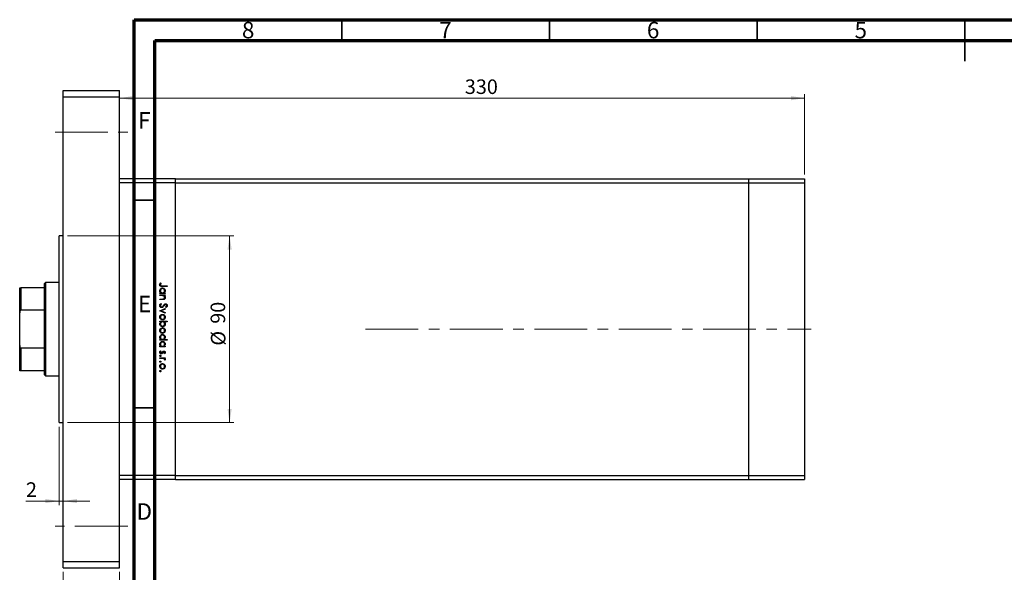
# Model space of a CAD drawing. Units: millimetres. Extents: x -13 to 462, y -25 to 292.
# Drawn here: x -13 to 225, y 159 to 292 of the extents above; entities that cross this region are included whole.
import ezdxf

# ---------------------------------------------------------------- set-up
doc = ezdxf.new("R2010")
doc.units = ezdxf.units.MM
doc.linetypes.add('CENTERX2', pattern=[20.32, 12.7, -2.54, 2.54, -2.54])
doc.styles.add('SLDTEXTSTYLE0', font='TXT', dxfattribs={"width": 0.75})
doc.dimstyles.new('SLDDIMSTYLE0', dxfattribs={"dimtxt": 3.5, "dimasz": 3.302, "dimexe": 0, "dimexo": 0.0625, "dimgap": 0.875, "dimtad": 1, "dimdec": 0, "dimlfac": 2, "dimrnd": 1e-09, "dimzin": 12, "dimdsep": 46, "dimtxsty": 'SLDTEXTSTYLE0', "dimsah": 1, "dimcen": 0.09, "dimadec": 0, "dimazin": 3, "dimtfac": 1, "dimtdec": 0, "dimtofl": 0, "dimtmove": 0, "dimatfit": 3, "dimfxl": 1, "dimfrac": 2, "dimtolj": 1, "dimtzin": 12, "dimarcsym": 0})
doc.dimstyles.new('SLDDIMSTYLE1', dxfattribs={"dimtxt": 3.5, "dimasz": 3.302, "dimexe": 0, "dimexo": 0.0625, "dimgap": 0.875, "dimtad": 1, "dimdec": 0, "dimlfac": 2, "dimrnd": 1e-09, "dimzin": 12, "dimdsep": 46, "dimtxsty": 'SLDTEXTSTYLE0', "dimsah": 1, "dimcen": 0.09, "dimadec": 0, "dimazin": 3, "dimtfac": 1, "dimtdec": 0, "dimtmove": 0, "dimatfit": 0, "dimfxl": 1, "dimfrac": 2, "dimtolj": 1, "dimtzin": 12, "dimarcsym": 0})

# ---------------------------------------------------------------- blocks, each defined once
blk = doc.blocks.new('_D')
at = {"color": 7, "linetype": 'Continuous', "lineweight": 0}
for p, q in [((11.45, 254.67), (11.45, 274.09)), ((11.45, 273.09), (176.45, 273.09)), ((176.45, 254.67), (176.45, 274.09))]:
    blk.add_line(p, q, dxfattribs=at)
at = {"color": 7, "linetype": 'Continuous', "lineweight": 18}
for points in [[(11.45, 273.09), (14.75, 272.58), (14.75, 273.6)], [(176.45, 273.09), (173.15, 273.6), (173.15, 272.58)]]:
    blk.add_solid(points, dxfattribs=at)
at = {"color": 7, "linetype": 'Continuous', "lineweight": 18, "insert": (94.63, 277.6), "char_height": 3.5, "attachment_point": 1, "style": 'SLDTEXTSTYLE0'}
blk.add_mtext('330', dxfattribs=at)
blk = doc.blocks.new('_D_1')
at = {"color": 7, "linetype": 'Continuous', "lineweight": 0}
for p, q in [((-2.05, 158.92), (-2.05, 150.09)), ((11.45, 158.92), (11.45, 150.09)), ((-2.05, 151.09), (-8.4, 151.09)), ((11.45, 151.09), (-2.05, 151.09)), ((11.45, 151.09), (31.93, 151.09))]:
    blk.add_line(p, q, dxfattribs=at)
at = {"color": 7, "linetype": 'Continuous', "lineweight": 18}
for points in [[(-2.05, 151.09), (-5.35, 151.6), (-5.35, 150.58)], [(11.45, 151.09), (14.75, 150.58), (14.75, 151.6)]]:
    blk.add_solid(points, dxfattribs=at)
at = {"color": 7, "linetype": 'Continuous', "lineweight": 18, "insert": (26.76, 155.6), "char_height": 3.5, "attachment_point": 1, "style": 'SLDTEXTSTYLE0'}
blk.add_mtext('27', dxfattribs=at)
blk = doc.blocks.new('_D_2')
at = {"color": 7, "linetype": 'Continuous', "lineweight": 0}
for p, q in [((-3.05, 193.92), (-3.05, 175.01)), ((-3.05, 176.01), (-11.04, 176.01)), ((-3.05, 176.01), (-2.05, 176.01)), ((-2.05, 176.01), (4.3, 176.01))]:
    blk.add_line(p, q, dxfattribs=at)
at = {"color": 7, "linetype": 'Continuous', "lineweight": 18}
for points in [[(-3.05, 176.01), (-6.35, 176.51), (-6.35, 175.5)], [(-2.05, 176.01), (1.25, 175.5), (1.25, 176.51)]]:
    blk.add_solid(points, dxfattribs=at)
at = {"color": 7, "linetype": 'Continuous', "lineweight": 18, "insert": (-11.04, 180.52), "char_height": 3.5, "attachment_point": 1, "style": 'SLDTEXTSTYLE0'}
blk.add_mtext('2', dxfattribs=at)
blk = doc.blocks.new('_D_3')
at = {"color": 7, "linetype": 'Continuous', "lineweight": 0}
for p, q in [((-1.05, 239.92), (38.99, 239.92)), ((37.99, 194.92), (37.99, 239.92)), ((-1.05, 194.92), (38.99, 194.92))]:
    blk.add_line(p, q, dxfattribs=at)
at = {"color": 7, "linetype": 'Continuous', "lineweight": 18}
for points in [[(37.99, 239.92), (37.48, 236.61), (38.5, 236.61)], [(37.99, 194.92), (38.5, 198.22), (37.48, 198.22)]]:
    blk.add_solid(points, dxfattribs=at)
at = {"color": 7, "linetype": 'Continuous', "lineweight": 18, "char_height": 3.5, "attachment_point": 1, "rotation": 90, "style": 'SLDTEXTSTYLE0'}
for s, insert in [('90', (33.42, 218.73)), ('%%c', (33.48, 213.45))]:
    blk.add_mtext(s, dxfattribs=dict(at, insert=insert))

msp = doc.modelspace()

# ---------------------------------------------------------------- linework, layer by layer
at = {"color": 7, "linetype": 'Continuous', "lineweight": 70}
for p, q in [((15, 5), (15, 292)), ((15, 292), (415, 292)), ((20, 10), (20, 287)), ((20, 287), (410, 287))]:
    msp.add_line(p, q, dxfattribs=at)
at = {"color": 7, "linetype": 'Continuous', "lineweight": 35}
for p, q in [((65, 287), (65, 292)), ((115, 287), (115, 292)), ((165, 287), (165, 292)), ((215, 292), (215, 282)), ((215, 287), (215, 292)), ((20, 248.5), (15, 248.5)), ((20, 198.5), (15, 198.5))]:
    msp.add_line(p, q, dxfattribs=at)
at = {"color": 7, "linetype": 'Continuous', "lineweight": 25}
for p, q in [((-2.05, 274.92), (11.45, 274.92)), ((-2.05, 273.42), (-2.05, 274.92)), ((-2.05, 273.42), (11.45, 273.42)), ((-2.05, 161.42), (-2.05, 273.42)), ((11.45, 273.42), (11.45, 274.92)), ((11.45, 161.42), (11.45, 273.42)), ((24.95, 253.67), (11.45, 253.67)), ((24.95, 252.67), (11.45, 252.67)), ((11.45, 182.17), (11.45, 252.67)), ((24.95, 252.67), (24.95, 253.67)), ((24.95, 253.67), (162.95, 253.67)), ((24.95, 182.17), (24.95, 252.67)), ((24.95, 252.67), (162.95, 252.67)), ((162.95, 253.67), (162.95, 252.67)), ((162.95, 253.67), (176.45, 253.67)), ((162.95, 252.67), (162.95, 182.17)), ((162.95, 252.67), (176.45, 252.67)), ((176.45, 253.67), (176.45, 252.67)), ((176.45, 252.67), (176.45, 182.17)), ((-2.05, 239.92), (-3.05, 239.92)), ((-3.05, 217.42), (-3.05, 239.92)), ((-6.3, 228.67), (-6.55, 228.42)), ((-6.55, 227.42), (-6.55, 228.42)), ((-3.05, 228.67), (-6.3, 228.67)), ((-6.3, 228.67), (-6.3, 217.42)), ((21.35, 228.55), (21.49, 228.46)), ((22.95, 227.72), (21.77, 227.72)), ((21.78, 227.88), (22.95, 227.88)), ((22.95, 227.88), (22.95, 227.72)), ((-12.55, 221.36), (-12.55, 227.42)), ((-12.3, 227.42), (-12.3, 222)), ((-6.55, 227.42), (-12.3, 227.42)), ((-6.55, 222), (-6.55, 227.42)), ((21.2, 226.17), (21.42, 226.17)), ((21.2, 226.02), (21.2, 226.17)), ((22.48, 226.02), (21.2, 226.02)), ((21.2, 225.66), (22.48, 225.66)), ((21.2, 225.5), (21.2, 225.66)), ((21.66, 225.5), (21.2, 225.5)), ((22.24, 226.17), (22.48, 226.17)), ((22.48, 225.5), (22.25, 225.5)), ((22.48, 226.17), (22.48, 226.02)), ((22.48, 225.66), (22.48, 225.5)), ((21.2, 224.69), (21.8, 224.69)), ((21.2, 224.54), (21.2, 224.69)), ((21.85, 224.54), (21.2, 224.54)), ((21.54, 223.64), (21.62, 223.49)), ((-12.55, 213.47), (-12.55, 221.36)), ((-6.55, 222), (-12.3, 222)), ((-6.55, 212.83), (-6.55, 222)), ((21.2, 221.84), (22.48, 222.43)), ((21.2, 221.82), (21.2, 221.84)), ((22.48, 221.24), (21.2, 221.82)), ((22.48, 222.26), (21.55, 221.83)), ((21.55, 221.83), (22.48, 221.41)), ((22.48, 222.43), (22.48, 222.26)), ((22.48, 221.41), (22.48, 221.24)), ((22.7, 222.63), (22.59, 222.77)), ((21.2, 219.35), (22.99, 219.35)), ((21.2, 219.2), (21.2, 219.35)), ((21.43, 219.2), (21.2, 219.2)), ((22.99, 219.2), (22.24, 219.2)), ((22.99, 219.35), (22.99, 219.2)), ((-6.3, 217.42), (-6.3, 206.17)), ((-3.05, 194.92), (-3.05, 217.42)), ((-12.55, 207.42), (-12.55, 213.47)), ((21.2, 214.96), (21.42, 214.96)), ((21.2, 214.8), (21.2, 214.96)), ((22.99, 214.8), (21.2, 214.8)), ((22.23, 214.96), (22.99, 214.96)), ((22.99, 214.96), (22.99, 214.8)), ((-12.3, 212.83), (-12.3, 207.42)), ((-6.55, 212.83), (-12.3, 212.83)), ((-6.55, 207.42), (-6.55, 212.83)), ((21.2, 213.3), (21.42, 213.3)), ((21.2, 213.14), (21.2, 213.3)), ((22.48, 213.14), (21.2, 213.14)), ((21.35, 212.22), (21.47, 212.12)), ((22.32, 211.5), (22.21, 211.61)), ((22.24, 213.3), (22.48, 213.3)), ((22.48, 213.3), (22.48, 213.14)), ((21.2, 210.54), (22.48, 210.54)), ((21.2, 210.38), (21.2, 210.54)), ((21.63, 210.38), (21.2, 210.38)), ((22.48, 210.38), (22.29, 210.38)), ((22.45, 209.93), (22.32, 210.02)), ((22.48, 210.54), (22.48, 210.38)), ((-6.55, 207.42), (-12.3, 207.42)), ((-6.55, 206.42), (-6.55, 207.42)), ((-6.55, 206.42), (-6.3, 206.17)), ((-6.3, 206.17), (-3.05, 206.17)), ((-3.05, 194.92), (-2.05, 194.92)), ((24.95, 182.17), (11.45, 182.17)), ((24.95, 181.17), (11.45, 181.17)), ((24.95, 181.17), (24.95, 182.17)), ((24.95, 182.17), (162.95, 182.17)), ((24.95, 181.17), (162.95, 181.17)), ((162.95, 182.17), (162.95, 181.17)), ((162.95, 182.17), (176.45, 182.17)), ((162.95, 181.17), (176.45, 181.17)), ((176.45, 182.17), (176.45, 181.17)), ((-2.05, 159.92), (-2.05, 161.42)), ((-2.05, 161.42), (11.45, 161.42)), ((11.45, 159.92), (11.45, 161.42)), ((-2.05, 159.92), (11.45, 159.92))]:
    msp.add_line(p, q, dxfattribs=at)
at = {"color": 7, "linetype": 'CENTERX2', "lineweight": 18}
for p, q in [((-4.05, 264.92), (13.45, 264.92)), ((70.73, 217.42), (178.05, 217.42)), ((13.45, 169.92), (-4.05, 169.92))]:
    msp.add_line(p, q, dxfattribs=at)
at = {"color": 7, "linetype": 'Continuous', "lineweight": 25}
for points, knots in [([(21.15, 228.13), (21.17, 228.22), (21.2, 228.38), (21.31, 228.5), (21.35, 228.55)], [0, 0, 0, 0, 0.557518, 1, 1, 1, 1]), ([(21.77, 227.72), (21.62, 227.72), (21.43, 227.71), (21.26, 227.84), (21.17, 227.95), (21.16, 228.06), (21.15, 228.13)], [0, 0, 0, 0, 0.4995431, 0.6250912, 0.750659, 1, 1, 1, 1]), ([(21.36, 228.24), (21.35, 228.22), (21.34, 228.18), (21.33, 228.14), (21.33, 228.12)], [0, 0, 0, 0, 0.5599, 1, 1, 1, 1]), ([(21.33, 228.12), (21.33, 228.1), (21.34, 228.05), (21.38, 227.98), (21.43, 227.93), (21.56, 227.87), (21.68, 227.88), (21.78, 227.88)], [0, 0, 0, 0, 0.124953, 0.249873, 0.374824, 0.499874, 1, 1, 1, 1]), ([(21.49, 228.46), (21.46, 228.42), (21.41, 228.35), (21.37, 228.27), (21.36, 228.24)], [0, 0, 0, 0, 0.56009, 1, 1, 1, 1]), ([(-12.55, 227.42), (-12.55, 227.42), (-12.54, 227.42), (-12.47, 227.42), (-12.43, 227.42), (-12.37, 227.42), (-12.34, 227.42), (-12.31, 227.42), (-12.3, 227.42)], [0, 0, 0, 0, 0.513495, 0.659362, 0.827518, 0.896692, 0.966566, 1, 1, 1, 1]), ([(21.18, 226.7), (21.19, 226.8), (21.21, 226.99), (21.39, 227.21), (21.61, 227.34), (21.76, 227.36), (21.84, 227.36)], [0, 0, 0, 0, 0.279574, 0.559348, 0.779596, 1, 1, 1, 1]), ([(21.42, 226.17), (21.34, 226.26), (21.2, 226.41), (21.18, 226.61), (21.18, 226.7)], [0, 0, 0, 0, 0.558753, 1, 1, 1, 1]), ([(21.84, 227.21), (21.76, 227.2), (21.61, 227.17), (21.45, 227.04), (21.35, 226.87), (21.34, 226.75), (21.33, 226.69)], [0, 0, 0, 0, 0.2794002, 0.5590995, 0.7795542, 1, 1, 1, 1]), ([(21.33, 226.69), (21.34, 226.62), (21.36, 226.47), (21.49, 226.29), (21.66, 226.19), (21.77, 226.18), (21.83, 226.17)], [0, 0, 0, 0, 0.279818, 0.559422, 0.779573, 1, 1, 1, 1]), ([(22, 225.48), (21.94, 225.49), (21.83, 225.5), (21.71, 225.5), (21.66, 225.5)], [0, 0, 0, 0, 0.559658, 1, 1, 1, 1]), ([(21.83, 226.17), (21.91, 226.18), (22.06, 226.2), (22.23, 226.34), (22.33, 226.51), (22.34, 226.63), (22.34, 226.69)], [0, 0, 0, 0, 0.279651, 0.559215, 0.779501, 1, 1, 1, 1]), ([(21.84, 227.36), (21.94, 227.35), (22.13, 227.33), (22.35, 227.14), (22.48, 226.92), (22.49, 226.77), (22.5, 226.69)], [0, 0, 0, 0, 0.279409, 0.559215, 0.779552, 1, 1, 1, 1]), ([(22.34, 226.69), (22.33, 226.77), (22.32, 226.92), (22.18, 227.09), (22.02, 227.19), (21.9, 227.2), (21.84, 227.21)], [0, 0, 0, 0, 0.279744, 0.559262, 0.779722, 1, 1, 1, 1]), ([(22.34, 225.04), (22.34, 225.1), (22.32, 225.21), (22.23, 225.34), (22.13, 225.43), (22.04, 225.46), (22, 225.48)], [0, 0, 0, 0, 0.279563, 0.559407, 0.779699, 1, 1, 1, 1]), ([(22.5, 226.69), (22.49, 226.58), (22.46, 226.37), (22.31, 226.23), (22.24, 226.17)], [0, 0, 0, 0, 0.559064, 1, 1, 1, 1]), ([(22.25, 225.5), (22.33, 225.43), (22.47, 225.29), (22.49, 225.1), (22.5, 225.02)], [0, 0, 0, 0, 0.559141, 1, 1, 1, 1]), ([(21.15, 223.11), (21.16, 223.17), (21.17, 223.3), (21.3, 223.5), (21.45, 223.59), (21.54, 223.64)], [0, 0, 0, 0, 0.279875, 0.559691, 1, 1, 1, 1]), ([(21.63, 222.61), (21.55, 222.62), (21.41, 222.64), (21.26, 222.78), (21.17, 222.94), (21.16, 223.05), (21.15, 223.11)], [0, 0, 0, 0, 0.2791825, 0.5590727, 0.7794364, 1, 1, 1, 1]), ([(21.62, 223.49), (21.54, 223.44), (21.43, 223.37), (21.34, 223.22), (21.34, 223.14), (21.33, 223.11)], [0, 0, 0, 0, 0.559321, 0.779782, 1, 1, 1, 1]), ([(21.33, 223.11), (21.34, 223.06), (21.35, 222.97), (21.42, 222.85), (21.52, 222.78), (21.59, 222.77), (21.63, 222.76)], [0, 0, 0, 0, 0.280255, 0.560109, 0.78008, 1, 1, 1, 1]), ([(22.19, 223.02), (22.11, 222.91), (22, 222.76), (21.79, 222.63), (21.68, 222.61), (21.63, 222.61)], [0, 0, 0, 0, 0.560115, 0.780284, 1, 1, 1, 1]), ([(21.8, 224.69), (21.85, 224.69), (21.95, 224.69), (22.05, 224.71), (22.09, 224.71)], [0, 0, 0, 0, 0.560255, 1, 1, 1, 1]), ([(21.8, 222.83), (21.86, 222.88), (21.96, 222.98), (22.04, 223.09), (22.08, 223.14)], [0, 0, 0, 0, 0.5595, 1, 1, 1, 1]), ([(22.5, 225.02), (22.49, 224.96), (22.48, 224.84), (22.39, 224.69), (22.19, 224.54), (21.99, 224.54), (21.85, 224.54)], [0, 0, 0, 0, 0.187012, 0.37387, 0.560617, 1, 1, 1, 1]), ([(22.08, 223.14), (22.12, 223.2), (22.19, 223.3), (22.28, 223.39), (22.32, 223.43)], [0, 0, 0, 0, 0.560415, 1, 1, 1, 1]), ([(22.09, 224.71), (22.13, 224.73), (22.21, 224.75), (22.32, 224.86), (22.33, 224.97), (22.34, 225.04)], [0, 0, 0, 0, 0.281192, 0.561331, 1, 1, 1, 1]), ([(22.37, 223.26), (22.33, 223.21), (22.27, 223.13), (22.22, 223.05), (22.19, 223.02)], [0, 0, 0, 0, 0.559906, 1, 1, 1, 1]), ([(22.32, 223.43), (22.36, 223.46), (22.44, 223.52), (22.54, 223.52), (22.58, 223.53)], [0, 0, 0, 0, 0.55984, 1, 1, 1, 1]), ([(22.59, 223.37), (22.57, 223.37), (22.52, 223.36), (22.44, 223.33), (22.39, 223.28), (22.37, 223.26)], [0, 0, 0, 0, 0.279835, 0.559803, 1, 1, 1, 1]), ([(22.58, 223.53), (22.65, 223.52), (22.77, 223.5), (22.91, 223.39), (22.98, 223.24), (22.99, 223.14), (22.99, 223.1)], [0, 0, 0, 0, 0.279497, 0.558769, 0.779387, 1, 1, 1, 1]), ([(22.81, 223.11), (22.81, 223.15), (22.8, 223.22), (22.75, 223.31), (22.68, 223.36), (22.62, 223.37), (22.59, 223.37)], [0, 0, 0, 0, 0.280274, 0.559931, 0.77992, 1, 1, 1, 1]), ([(22.59, 222.77), (22.65, 222.82), (22.74, 222.89), (22.81, 223.02), (22.81, 223.08), (22.81, 223.11)], [0, 0, 0, 0, 0.559835, 0.779848, 1, 1, 1, 1]), ([(22.99, 223.1), (22.99, 223.04), (22.98, 222.93), (22.87, 222.77), (22.76, 222.68), (22.7, 222.63)], [0, 0, 0, 0, 0.279762, 0.5595, 1, 1, 1, 1]), ([(-12.3, 222), (-12.32, 222), (-12.34, 221.99), (-12.39, 221.96), (-12.45, 221.89), (-12.53, 221.71), (-12.55, 221.51), (-12.55, 221.38), (-12.55, 221.36)], [0, 0, 0, 0, 0.052362, 0.117209, 0.222195, 0.435078, 0.931272, 1, 1, 1, 1]), ([(21.18, 220.33), (21.18, 220.43), (21.2, 220.62), (21.39, 220.84), (21.6, 220.97), (21.76, 220.99), (21.83, 220.99)], [0, 0, 0, 0, 0.279777, 0.559194, 0.7796, 1, 1, 1, 1]), ([(21.83, 220.84), (21.76, 220.83), (21.61, 220.81), (21.44, 220.67), (21.35, 220.5), (21.34, 220.39), (21.33, 220.33)], [0, 0, 0, 0, 0.279588, 0.559161, 0.779534, 1, 1, 1, 1]), ([(21.63, 222.76), (21.66, 222.77), (21.73, 222.78), (21.78, 222.81), (21.8, 222.83)], [0, 0, 0, 0, 0.55899, 1, 1, 1, 1]), ([(21.83, 220.99), (21.93, 220.98), (22.1, 220.97), (22.23, 220.86), (22.29, 220.82)], [0, 0, 0, 0, 0.559285, 1, 1, 1, 1]), ([(22.34, 220.33), (22.33, 220.41), (22.31, 220.55), (22.17, 220.72), (22.01, 220.82), (21.89, 220.83), (21.83, 220.84)], [0, 0, 0, 0, 0.279468, 0.559279, 0.779558, 1, 1, 1, 1]), ([(22.29, 220.82), (22.36, 220.74), (22.48, 220.6), (22.49, 220.41), (22.5, 220.33)], [0, 0, 0, 0, 0.558866, 1, 1, 1, 1]), ([(21.83, 219.67), (21.74, 219.68), (21.54, 219.7), (21.32, 219.88), (21.19, 220.1), (21.18, 220.25), (21.18, 220.33)], [0, 0, 0, 0, 0.279523, 0.559384, 0.779517, 1, 1, 1, 1]), ([(21.18, 218.68), (21.19, 218.8), (21.21, 219), (21.37, 219.14), (21.43, 219.2)], [0, 0, 0, 0, 0.558914, 1, 1, 1, 1]), ([(21.83, 218.01), (21.74, 218.02), (21.54, 218.04), (21.33, 218.23), (21.19, 218.45), (21.18, 218.6), (21.18, 218.68)], [0, 0, 0, 0, 0.279433, 0.559216, 0.779559, 1, 1, 1, 1]), ([(21.33, 220.33), (21.34, 220.26), (21.36, 220.11), (21.49, 219.94), (21.66, 219.84), (21.77, 219.83), (21.83, 219.83)], [0, 0, 0, 0, 0.279766, 0.559165, 0.779614, 1, 1, 1, 1]), ([(21.84, 219.2), (21.76, 219.19), (21.61, 219.17), (21.45, 219.03), (21.35, 218.86), (21.34, 218.74), (21.33, 218.68)], [0, 0, 0, 0, 0.279648, 0.559187, 0.779499, 1, 1, 1, 1]), ([(21.33, 218.68), (21.34, 218.61), (21.36, 218.46), (21.49, 218.29), (21.66, 218.18), (21.78, 218.17), (21.83, 218.17)], [0, 0, 0, 0, 0.27978, 0.559308, 0.779722, 1, 1, 1, 1]), ([(21.83, 219.83), (21.91, 219.83), (22.06, 219.85), (22.22, 219.99), (22.33, 220.15), (22.34, 220.27), (22.34, 220.33)], [0, 0, 0, 0, 0.279599, 0.559378, 0.779652, 1, 1, 1, 1]), ([(22.29, 219.84), (22.21, 219.79), (22.08, 219.69), (21.91, 219.67), (21.83, 219.67)], [0, 0, 0, 0, 0.559216, 1, 1, 1, 1]), ([(22.5, 218.68), (22.49, 218.58), (22.46, 218.38), (22.28, 218.16), (22.07, 218.03), (21.91, 218.01), (21.83, 218.01)], [0, 0, 0, 0, 0.279589, 0.559345, 0.779628, 1, 1, 1, 1]), ([(21.83, 218.17), (21.91, 218.18), (22.06, 218.2), (22.23, 218.33), (22.32, 218.5), (22.34, 218.62), (22.34, 218.68)], [0, 0, 0, 0, 0.279432, 0.559149, 0.779576, 1, 1, 1, 1]), ([(22.34, 218.68), (22.33, 218.75), (22.31, 218.9), (22.19, 219.08), (22.02, 219.18), (21.9, 219.19), (21.84, 219.2)], [0, 0, 0, 0, 0.279799, 0.559452, 0.779662, 1, 1, 1, 1]), ([(22.24, 219.2), (22.33, 219.12), (22.47, 218.97), (22.49, 218.77), (22.5, 218.68)], [0, 0, 0, 0, 0.559285, 1, 1, 1, 1]), ([(22.5, 220.33), (22.49, 220.23), (22.47, 220.04), (22.34, 219.9), (22.29, 219.84)], [0, 0, 0, 0, 0.559196, 1, 1, 1, 1]), ([(21.18, 217.08), (21.18, 217.17), (21.2, 217.37), (21.39, 217.59), (21.6, 217.72), (21.76, 217.73), (21.83, 217.74)], [0, 0, 0, 0, 0.279777, 0.559194, 0.7796, 1, 1, 1, 1]), ([(21.83, 216.42), (21.74, 216.43), (21.54, 216.45), (21.32, 216.63), (21.19, 216.85), (21.18, 217), (21.18, 217.08)], [0, 0, 0, 0, 0.279523, 0.559384, 0.779517, 1, 1, 1, 1]), ([(21.18, 215.48), (21.19, 215.58), (21.21, 215.77), (21.39, 215.99), (21.61, 216.13), (21.76, 216.14), (21.84, 216.15)], [0, 0, 0, 0, 0.279574, 0.559348, 0.779596, 1, 1, 1, 1]), ([(21.83, 217.58), (21.76, 217.57), (21.61, 217.55), (21.44, 217.42), (21.35, 217.25), (21.34, 217.14), (21.33, 217.08)], [0, 0, 0, 0, 0.279588, 0.559161, 0.779534, 1, 1, 1, 1]), ([(21.33, 217.08), (21.34, 217), (21.36, 216.85), (21.49, 216.69), (21.66, 216.59), (21.77, 216.58), (21.83, 216.57)], [0, 0, 0, 0, 0.2797663, 0.5591653, 0.7796144, 1, 1, 1, 1]), ([(21.84, 215.99), (21.76, 215.98), (21.61, 215.96), (21.45, 215.82), (21.35, 215.65), (21.34, 215.53), (21.33, 215.47)], [0, 0, 0, 0, 0.2794, 0.5591, 0.779554, 1, 1, 1, 1]), ([(21.83, 217.74), (21.93, 217.73), (22.1, 217.71), (22.23, 217.61), (22.29, 217.56)], [0, 0, 0, 0, 0.559285, 1, 1, 1, 1]), ([(22.34, 217.08), (22.33, 217.15), (22.31, 217.3), (22.17, 217.47), (22.01, 217.57), (21.89, 217.58), (21.83, 217.58)], [0, 0, 0, 0, 0.279468, 0.559279, 0.779558, 1, 1, 1, 1]), ([(21.83, 216.57), (21.91, 216.58), (22.06, 216.6), (22.22, 216.74), (22.33, 216.9), (22.34, 217.02), (22.34, 217.08)], [0, 0, 0, 0, 0.279599, 0.559378, 0.779652, 1, 1, 1, 1]), ([(22.29, 216.59), (22.21, 216.53), (22.08, 216.43), (21.91, 216.42), (21.83, 216.42)], [0, 0, 0, 0, 0.559216, 1, 1, 1, 1]), ([(21.84, 216.15), (21.94, 216.13), (22.13, 216.11), (22.35, 215.92), (22.48, 215.71), (22.49, 215.55), (22.5, 215.47)], [0, 0, 0, 0, 0.279409, 0.559215, 0.779552, 1, 1, 1, 1]), ([(22.34, 215.47), (22.33, 215.55), (22.32, 215.7), (22.18, 215.87), (22.02, 215.97), (21.9, 215.98), (21.84, 215.99)], [0, 0, 0, 0, 0.279744, 0.559262, 0.779722, 1, 1, 1, 1]), ([(22.29, 217.56), (22.36, 217.48), (22.48, 217.34), (22.49, 217.16), (22.5, 217.08)], [0, 0, 0, 0, 0.558866, 1, 1, 1, 1]), ([(22.5, 217.08), (22.49, 216.97), (22.47, 216.79), (22.34, 216.65), (22.29, 216.59)], [0, 0, 0, 0, 0.559196, 1, 1, 1, 1]), ([(-12.55, 213.47), (-12.55, 213.34), (-12.54, 213.18), (-12.47, 212.99), (-12.43, 212.91), (-12.37, 212.86), (-12.34, 212.84), (-12.31, 212.83), (-12.3, 212.83)], [0, 0, 0, 0, 0.513495, 0.659362, 0.827518, 0.896692, 0.966566, 1, 1, 1, 1]), ([(21.42, 214.96), (21.34, 215.04), (21.2, 215.19), (21.18, 215.39), (21.18, 215.48)], [0, 0, 0, 0, 0.558753, 1, 1, 1, 1]), ([(21.18, 213.82), (21.19, 213.92), (21.21, 214.11), (21.39, 214.33), (21.61, 214.47), (21.76, 214.48), (21.84, 214.49)], [0, 0, 0, 0, 0.279574, 0.559348, 0.779596, 1, 1, 1, 1]), ([(21.42, 213.3), (21.34, 213.38), (21.2, 213.53), (21.18, 213.73), (21.18, 213.82)], [0, 0, 0, 0, 0.558753, 1, 1, 1, 1]), ([(21.33, 215.47), (21.34, 215.4), (21.36, 215.25), (21.49, 215.07), (21.66, 214.97), (21.77, 214.96), (21.83, 214.96)], [0, 0, 0, 0, 0.2798184, 0.5594219, 0.779573, 1, 1, 1, 1]), ([(21.84, 214.33), (21.76, 214.32), (21.61, 214.3), (21.45, 214.16), (21.35, 213.99), (21.34, 213.87), (21.33, 213.81)], [0, 0, 0, 0, 0.2794, 0.5591, 0.779554, 1, 1, 1, 1]), ([(21.33, 213.81), (21.34, 213.74), (21.36, 213.59), (21.49, 213.41), (21.66, 213.31), (21.77, 213.3), (21.83, 213.3)], [0, 0, 0, 0, 0.2798184, 0.5594219, 0.779573, 1, 1, 1, 1]), ([(21.83, 214.96), (21.91, 214.97), (22.06, 214.98), (22.23, 215.12), (22.33, 215.29), (22.34, 215.41), (22.34, 215.47)], [0, 0, 0, 0, 0.279651, 0.559215, 0.779501, 1, 1, 1, 1]), ([(21.83, 213.3), (21.91, 213.31), (22.06, 213.32), (22.23, 213.46), (22.33, 213.63), (22.34, 213.75), (22.34, 213.81)], [0, 0, 0, 0, 0.279651, 0.559215, 0.779501, 1, 1, 1, 1]), ([(21.84, 214.49), (21.94, 214.47), (22.13, 214.45), (22.35, 214.26), (22.48, 214.05), (22.49, 213.89), (22.5, 213.81)], [0, 0, 0, 0, 0.279409, 0.559215, 0.779552, 1, 1, 1, 1]), ([(22.34, 213.81), (22.33, 213.89), (22.32, 214.04), (22.18, 214.21), (22.02, 214.31), (21.9, 214.32), (21.84, 214.33)], [0, 0, 0, 0, 0.279744, 0.559262, 0.779722, 1, 1, 1, 1]), ([(22.5, 215.47), (22.48, 215.36), (22.45, 215.15), (22.3, 215.02), (22.23, 214.96)], [0, 0, 0, 0, 0.558429, 1, 1, 1, 1]), ([(22.5, 213.81), (22.49, 213.7), (22.46, 213.49), (22.31, 213.36), (22.24, 213.3)], [0, 0, 0, 0, 0.559064, 1, 1, 1, 1]), ([(21.18, 211.85), (21.19, 211.93), (21.2, 212.08), (21.3, 212.18), (21.35, 212.22)], [0, 0, 0, 0, 0.559289, 1, 1, 1, 1]), ([(21.54, 211.48), (21.49, 211.49), (21.38, 211.5), (21.26, 211.6), (21.19, 211.72), (21.18, 211.81), (21.18, 211.85)], [0, 0, 0, 0, 0.279581, 0.559249, 0.779513, 1, 1, 1, 1]), ([(21.18, 211), (21.18, 211.02), (21.18, 211.06), (21.22, 211.11), (21.27, 211.14), (21.3, 211.14), (21.32, 211.14)], [0, 0, 0, 0, 0.279537, 0.559056, 0.779442, 1, 1, 1, 1]), ([(21.32, 210.85), (21.3, 210.85), (21.26, 210.86), (21.21, 210.9), (21.18, 210.95), (21.18, 210.98), (21.18, 211)], [0, 0, 0, 0, 0.279539, 0.5593268, 0.7796885, 1, 1, 1, 1]), ([(21.32, 211.14), (21.34, 211.14), (21.39, 211.14), (21.43, 211.1), (21.46, 211.05), (21.47, 211.01), (21.47, 211)], [0, 0, 0, 0, 0.279517, 0.559326, 0.779544, 1, 1, 1, 1]), ([(21.47, 211), (21.46, 210.98), (21.46, 210.93), (21.42, 210.88), (21.37, 210.86), (21.34, 210.85), (21.32, 210.85)], [0, 0, 0, 0, 0.279647, 0.559299, 0.779615, 1, 1, 1, 1]), ([(21.47, 212.12), (21.43, 212.08), (21.35, 212.01), (21.34, 211.91), (21.33, 211.86)], [0, 0, 0, 0, 0.560833, 1, 1, 1, 1]), ([(21.33, 211.86), (21.34, 211.83), (21.34, 211.77), (21.4, 211.69), (21.46, 211.64), (21.51, 211.64), (21.54, 211.64)], [0, 0, 0, 0, 0.279988, 0.559745, 0.779963, 1, 1, 1, 1]), ([(21.54, 211.64), (21.56, 211.64), (21.61, 211.64), (21.64, 211.67), (21.66, 211.68)], [0, 0, 0, 0, 0.559603, 1, 1, 1, 1]), ([(21.74, 211.54), (21.71, 211.52), (21.65, 211.49), (21.58, 211.48), (21.54, 211.48)], [0, 0, 0, 0, 0.559542, 1, 1, 1, 1]), ([(21.66, 211.68), (21.69, 211.71), (21.74, 211.77), (21.78, 211.84), (21.79, 211.87)], [0, 0, 0, 0, 0.5590744, 1, 1, 1, 1]), ([(21.92, 211.77), (21.89, 211.72), (21.85, 211.63), (21.77, 211.57), (21.74, 211.54)], [0, 0, 0, 0, 0.560649, 1, 1, 1, 1]), ([(21.79, 211.87), (21.82, 211.92), (21.86, 212), (21.94, 212.07), (21.97, 212.09)], [0, 0, 0, 0, 0.560659, 1, 1, 1, 1]), ([(22.05, 211.95), (22.02, 211.92), (21.97, 211.86), (21.94, 211.8), (21.92, 211.77)], [0, 0, 0, 0, 0.559018, 1, 1, 1, 1]), ([(21.97, 212.09), (22, 212.11), (22.06, 212.15), (22.13, 212.15), (22.16, 212.15)], [0, 0, 0, 0, 0.5595868, 1, 1, 1, 1]), ([(22.17, 212), (22.15, 211.99), (22.1, 211.99), (22.07, 211.96), (22.05, 211.95)], [0, 0, 0, 0, 0.559054, 1, 1, 1, 1]), ([(22.16, 212.15), (22.21, 212.15), (22.31, 212.14), (22.42, 212.05), (22.49, 211.94), (22.5, 211.87), (22.5, 211.83)], [0, 0, 0, 0, 0.279911, 0.559479, 0.779628, 1, 1, 1, 1]), ([(22.34, 211.83), (22.34, 211.85), (22.33, 211.9), (22.28, 211.96), (22.23, 211.99), (22.19, 211.99), (22.17, 212)], [0, 0, 0, 0, 0.27924, 0.559013, 0.779498, 1, 1, 1, 1]), ([(22.21, 211.61), (22.25, 211.64), (22.31, 211.7), (22.33, 211.79), (22.34, 211.83)], [0, 0, 0, 0, 0.562076, 1, 1, 1, 1]), ([(22.5, 211.83), (22.49, 211.79), (22.49, 211.72), (22.42, 211.61), (22.36, 211.54), (22.32, 211.5)], [0, 0, 0, 0, 0.279554, 0.559733, 1, 1, 1, 1]), ([(21.18, 209.58), (21.18, 209.61), (21.18, 209.65), (21.22, 209.7), (21.27, 209.73), (21.3, 209.73), (21.32, 209.73)], [0, 0, 0, 0, 0.279537, 0.559056, 0.779442, 1, 1, 1, 1]), ([(21.32, 209.44), (21.3, 209.44), (21.26, 209.45), (21.21, 209.49), (21.18, 209.53), (21.18, 209.57), (21.18, 209.58)], [0, 0, 0, 0, 0.279539, 0.559327, 0.779689, 1, 1, 1, 1]), ([(21.18, 208.46), (21.18, 208.56), (21.2, 208.76), (21.39, 208.97), (21.6, 209.1), (21.76, 209.12), (21.83, 209.12)], [0, 0, 0, 0, 0.279777, 0.559194, 0.7796, 1, 1, 1, 1]), ([(21.32, 209.73), (21.34, 209.73), (21.39, 209.72), (21.43, 209.68), (21.46, 209.63), (21.47, 209.6), (21.47, 209.58)], [0, 0, 0, 0, 0.2795175, 0.5593264, 0.7795441, 1, 1, 1, 1]), ([(21.47, 209.58), (21.46, 209.56), (21.46, 209.52), (21.42, 209.47), (21.37, 209.44), (21.34, 209.44), (21.32, 209.44)], [0, 0, 0, 0, 0.279647, 0.559299, 0.779615, 1, 1, 1, 1]), ([(21.83, 208.97), (21.76, 208.96), (21.61, 208.94), (21.44, 208.8), (21.35, 208.64), (21.34, 208.52), (21.33, 208.46)], [0, 0, 0, 0, 0.279588, 0.559161, 0.779534, 1, 1, 1, 1]), ([(22.07, 210.35), (21.98, 210.36), (21.84, 210.38), (21.69, 210.38), (21.63, 210.38)], [0, 0, 0, 0, 0.559636, 1, 1, 1, 1]), ([(21.83, 209.12), (21.93, 209.11), (22.1, 209.1), (22.23, 208.99), (22.29, 208.95)], [0, 0, 0, 0, 0.559285, 1, 1, 1, 1]), ([(22.34, 208.46), (22.33, 208.54), (22.31, 208.69), (22.17, 208.85), (22.01, 208.95), (21.89, 208.96), (21.83, 208.97)], [0, 0, 0, 0, 0.279468, 0.559279, 0.779558, 1, 1, 1, 1]), ([(22.34, 210.1), (22.33, 210.13), (22.32, 210.21), (22.21, 210.3), (22.12, 210.33), (22.07, 210.35)], [0, 0, 0, 0, 0.278377, 0.558811, 1, 1, 1, 1]), ([(22.29, 210.38), (22.35, 210.34), (22.46, 210.26), (22.49, 210.13), (22.5, 210.07)], [0, 0, 0, 0, 0.561382, 1, 1, 1, 1]), ([(22.29, 208.95), (22.36, 208.87), (22.48, 208.73), (22.49, 208.54), (22.5, 208.46)], [0, 0, 0, 0, 0.558866, 1, 1, 1, 1]), ([(22.32, 210.02), (22.33, 210.03), (22.34, 210.06), (22.34, 210.09), (22.34, 210.1)], [0, 0, 0, 0, 0.560396, 1, 1, 1, 1]), ([(22.5, 210.07), (22.5, 210.04), (22.49, 209.99), (22.47, 209.95), (22.45, 209.93)], [0, 0, 0, 0, 0.559279, 1, 1, 1, 1]), ([(-12.3, 207.42), (-12.32, 207.42), (-12.34, 207.42), (-12.39, 207.42), (-12.45, 207.42), (-12.53, 207.42), (-12.55, 207.42), (-12.55, 207.42), (-12.55, 207.42)], [0, 0, 0, 0, 0.052362, 0.117209, 0.222195, 0.435078, 0.931272, 1, 1, 1, 1]), ([(21.83, 207.8), (21.74, 207.81), (21.54, 207.84), (21.32, 208.01), (21.19, 208.23), (21.18, 208.38), (21.18, 208.46)], [0, 0, 0, 0, 0.279523, 0.559384, 0.779517, 1, 1, 1, 1]), ([(21.18, 207.32), (21.18, 207.34), (21.18, 207.38), (21.22, 207.43), (21.27, 207.46), (21.3, 207.46), (21.32, 207.46)], [0, 0, 0, 0, 0.279537, 0.559056, 0.779442, 1, 1, 1, 1]), ([(21.32, 207.17), (21.3, 207.17), (21.26, 207.18), (21.21, 207.22), (21.18, 207.27), (21.18, 207.3), (21.18, 207.32)], [0, 0, 0, 0, 0.279539, 0.559327, 0.779689, 1, 1, 1, 1]), ([(21.32, 207.46), (21.34, 207.46), (21.39, 207.46), (21.43, 207.42), (21.46, 207.37), (21.47, 207.33), (21.47, 207.32)], [0, 0, 0, 0, 0.2795175, 0.5593264, 0.7795441, 1, 1, 1, 1]), ([(21.47, 207.32), (21.46, 207.3), (21.46, 207.25), (21.42, 207.21), (21.37, 207.18), (21.34, 207.17), (21.32, 207.17)], [0, 0, 0, 0, 0.279647, 0.559299, 0.779615, 1, 1, 1, 1]), ([(21.33, 208.46), (21.34, 208.39), (21.36, 208.24), (21.49, 208.07), (21.66, 207.97), (21.77, 207.96), (21.83, 207.96)], [0, 0, 0, 0, 0.2797663, 0.5591653, 0.7796144, 1, 1, 1, 1]), ([(21.83, 207.96), (21.91, 207.97), (22.06, 207.98), (22.22, 208.12), (22.33, 208.29), (22.34, 208.4), (22.34, 208.46)], [0, 0, 0, 0, 0.279599, 0.559378, 0.779652, 1, 1, 1, 1]), ([(22.29, 207.98), (22.21, 207.92), (22.08, 207.82), (21.91, 207.81), (21.83, 207.8)], [0, 0, 0, 0, 0.559216, 1, 1, 1, 1]), ([(22.5, 208.46), (22.49, 208.36), (22.47, 208.17), (22.34, 208.04), (22.29, 207.98)], [0, 0, 0, 0, 0.559196, 1, 1, 1, 1])]:
    msp.add_open_spline(points, degree=3, knots=knots, dxfattribs=at)

# ---------------------------------------------------------------- texts
at = {"color": 7, "linetype": 'Continuous', "lineweight": 0, "char_height": 3.97, "attachment_point": 2, "style": 'SLDTEXTSTYLE0'}
for s, insert in [('8', (42.46, 291.47)), ('7', (89.96, 291.47)), ('6', (139.96, 291.47)), ('5', (189.96, 291.47)), ('F', (17.46, 269.72)), ('E', (17.51, 225.47)), ('D', (17.45, 175.47))]:
    msp.add_mtext(s, dxfattribs=dict(at, insert=insert))

# ---------------------------------------------------------------- dimensions: what is measured, and where the dimension line sits
at = {"color": 7, "linetype": 'Continuous', "lineweight": 18}
for base, p1, p2, dimstyle, picture, middle in [((176.45, 273.09), (11.45, 253.67), (176.45, 253.67), 'SLDDIMSTYLE0', '_D', (98.51, 273.09)), ((-2.05, 176.01), (-3.05, 194.92), (-2.05, 159.92), 'SLDDIMSTYLE1', '_D_2', (-9.75, 176.01)), ((-2.05, 151.09), (11.45, 159.92), (-2.05, 159.92), 'SLDDIMSTYLE1', '_D_1', (29.34, 151.09))]:
    dim = msp.add_linear_dim(base=base, p1=p1, p2=p2, dimstyle=dimstyle, dxfattribs=at)
    dim.commit()
    dim.dimension.update_dxf_attribs({"geometry": picture, "text_midpoint": middle, "dimtype": 160})
dim = msp.add_linear_dim(base=(37.99, 239.92), p1=(-2.05, 194.92), p2=(-2.05, 239.92), angle=90, text='%%c<>', dimstyle='SLDDIMSTYLE0', dxfattribs=at)
dim.commit()
dim.dimension.update_dxf_attribs({"geometry": '_D_3', "text_midpoint": (37.99, 218.68), "dimtype": 160})

doc.saveas('drawing.dxf')
